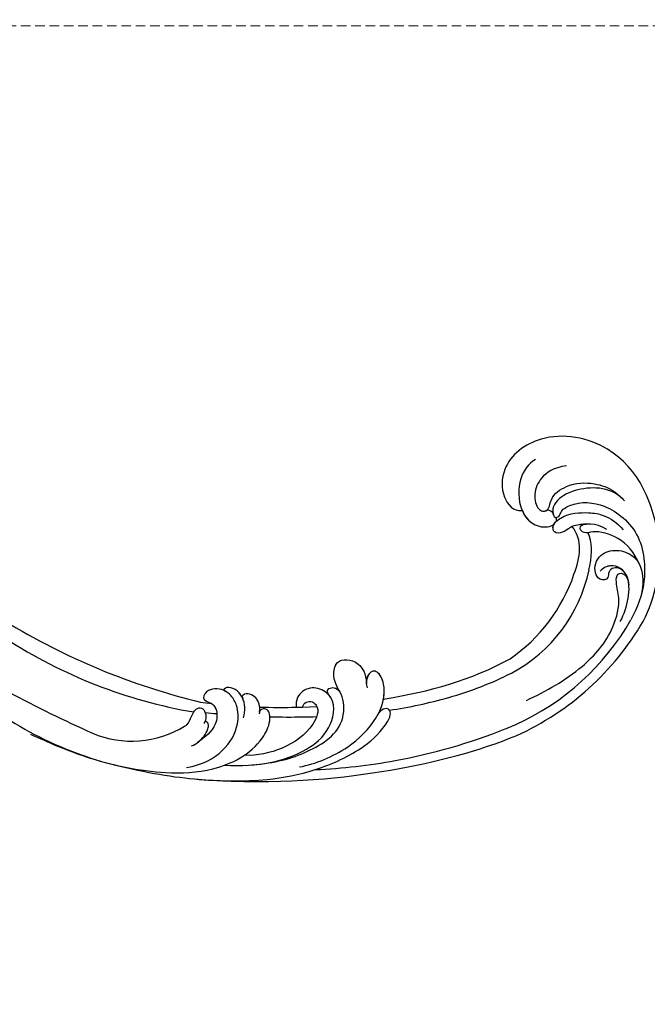
# Model space of a CAD drawing. Units: millimetres. Extents: x 2775 to 5295, y 1053 to 1944.
# Drawn here: x 3739 to 3864, y 1450 to 1646 of the extents above; entities that cross this region are included whole.
import ezdxf

# ---------------------------------------------------------------- set-up
doc = ezdxf.new("R2010")
doc.units = ezdxf.units.MM
doc.linetypes.add('HIDDEN', pattern=[9.525, 6.35, -3.175])
doc.layers.add('A-04.尺寸標註', color=4, linetype='Continuous')
doc.layers.add('H-08.木作(細線)', color=8, linetype='Continuous')
doc.styles.add('新細明體', font='txt')
doc.dimstyles.new('3', dxfattribs={"dimtxt": 7.5, "dimasz": 2.25, "dimexe": 1.5, "dimexo": 1.5, "dimgap": 0.9, "dimtad": 2, "dimdec": 0, "dimtxsty": '新細明體', "dimblk": 'ARCHTICK', "dimcen": 5, "dimclrd": 8, "dimclre": 8, "dimclrt": 4, "dimadec": 0, "dimazin": 0, "dimtfac": 1, "dimtdec": 0, "dimtix": 1, "dimtmove": 2, "dimatfit": 3, "dimldrblk": 'OPEN90', "dimfxl": 1.25, "dimlwd": 9, "dimlwe": 9, "dimarcsym": 0})

# ---------------------------------------------------------------- blocks, each defined once
blk = doc.blocks.new('SE-21122L-d')
at = {"layer": 'H-08.木作(細線)'}
for centre, radius, start, end in [((-25.78, 60.17), 55.59, 19.3157, 54.7566), ((-23.06, 61.84), 50.41, 19.3657, 55.1025), ((-13.63, 66.83), 30.23, 22.8362, 73.1541), ((-17.91, 61.92), 33.68, 29.6107, 66.0889), ((-115, 60.48), 136.82, 323.5025, 341.2277), ((-79.96, 40.36), 99.62, 321.9245, 345.217), ((1.09, 3.9), 20.03, 332.0255, 26.665), ((-44.31, 22.83), 73.96, 311.9385, 339.4341), ((-201.42, 116.84), 251.89, 326.7265, 330.9452)]:
    blk.add_arc(centre, radius, start, end, dxfattribs=at)
for points, knots in [([(6.3, 105.57), (1.8, 108.51), (-10.95, 111.97), (-28.78, 105.81), (-33.56, 89.59), (-28.07, 80.48), (-20.95, 79.55), (-17.78, 81.77), (-17.83, 83.57)], [80.255195, 80.255195, 80.255195, 80.255195, 96.312663, 117.063967, 129.85373, 139.117585, 144.432449, 148.886709, 148.886709, 148.886709, 148.886709]), ([(6.3, 105.57), (1.8, 108.51), (-10.95, 111.97), (-28.78, 105.81), (-33.56, 89.59), (-28.07, 80.48), (-20.95, 79.55), (-17.78, 81.77), (-17.83, 83.57)], [80.255195, 80.255195, 80.255195, 80.255195, 96.312663, 117.063967, 129.85373, 139.117585, 144.432449, 148.886709, 148.886709, 148.886709, 148.886709]), ([(6.3, 105.57), (1.8, 108.51), (-10.95, 111.97), (-28.78, 105.81), (-33.56, 89.59), (-28.07, 80.48), (-20.95, 79.55), (-17.78, 81.77), (-17.83, 83.57)], [80.255195, 80.255195, 80.255195, 80.255195, 96.312663, 117.063967, 129.85373, 139.117585, 144.432449, 148.886709, 148.886709, 148.886709, 148.886709]), ([(-18.44, 103.6), (-21.12, 101.37), (-21.6, 95.05), (-19.62, 90.8), (-17.52, 89.44), (-15.68, 89.73), (-15.93, 90.81), (-17.24, 91.3), (-18.87, 94.6), (-17.86, 99.6), (-14.68, 103.68), (-10.57, 106.46), (-5.89, 107), (-0.16, 106.46), (3.45, 104.71), (5.79, 103.19)], [0, 0, 0, 0, 8.474115, 13.361481, 15.345014, 16.603706, 17.275301, 17.991584, 20.025189, 26.276163, 30.565475, 35.260906, 40.145041, 44.034023, 51.771969, 51.771969, 51.771969, 51.771969]), ([(-4.76, 105.94), (-7.76, 104.98), (-10.71, 102.78), (-12.71, 97.91), (-12.05, 95.74), (-13.09, 94.38), (-14.03, 95.15), (-14.02, 96.02)], [0, 0, 0, 0, 5.099579, 9.428055, 11.183041, 12.208533, 12.996785, 12.996785, 12.996785, 12.996785]), ([(-4.76, 105.94), (-7.76, 104.98), (-10.71, 102.78), (-12.71, 97.91), (-12.05, 95.74), (-13.09, 94.38), (-14.03, 95.15), (-14.02, 96.02)], [0, 0, 0, 0, 5.099579, 9.428055, 11.183041, 12.208533, 12.996785, 12.996785, 12.996785, 12.996785]), ([(-3.37, 102.99), (-4.42, 102.48), (-5.18, 100.9), (-4.23, 99.54), (-2.56, 99.48), (-2.55, 97.65), (-4.82, 96.51), (-7.99, 97.88), (-8.6, 101.8), (-6.97, 105.06), (-3.84, 106.53), (-0.33, 106.28), (2.23, 105.17)], [0, 0, 0, 0, 1.799801, 2.823041, 3.83737, 5.524137, 7.026507, 10.552781, 13.773779, 17.187234, 20.759099, 25.382629, 25.382629, 25.382629, 25.382629]), ([(-3.37, 102.99), (-4.42, 102.48), (-5.18, 100.9), (-4.23, 99.54), (-2.56, 99.48), (-2.55, 97.65), (-4.82, 96.51), (-7.99, 97.88), (-8.6, 101.8), (-7.12, 104.77), (-5.57, 105.69), (-4.76, 105.94)], [0, 0, 0, 0, 1.799801, 2.823041, 3.83737, 5.524137, 7.026507, 10.552781, 13.773779, 17.187234, 19.846746, 19.846746, 19.846746, 19.846746]), ([(-25.91, 93.12), (-25.77, 90.51), (-24.32, 87.87), (-21.24, 86.09), (-18.18, 86.35), (-17.3, 87.49), (-17.31, 88.99), (-20.18, 89.27), (-22.45, 93.41), (-22.27, 97.97), (-20.49, 101.96), (-18.67, 103.43), (-17.95, 104.01)], [0, 0, 0, 0, 4.242391, 7.656583, 10.375076, 11.306332, 12.018437, 14.43919, 18.029312, 23.426207, 27.511484, 30.210779, 30.210779, 30.210779, 30.210779]), ([(-18.44, 103.6), (-21.12, 101.37), (-21.6, 95.05), (-19.62, 90.8), (-17.52, 89.44), (-15.9, 89.7), (-15.84, 90.18), (-15.84, 90.25)], [0, 0, 0, 0, 8.474115, 13.361481, 15.345014, 16.603706, 16.810079, 16.810079, 16.810079, 16.810079]), ([(-12.6, 100.04), (-14.16, 97.83), (-14.09, 94.89), (-13.79, 92.98), (-12.65, 91.3), (-12.65, 89.49), (-14.48, 89.18), (-16.56, 92.08), (-16.4, 96.27), (-15.58, 99.83), (-13.84, 102.11), (-12.2, 103.23)], [0, 0, 0, 0, 5.314139, 7.327145, 9.082961, 10.691351, 11.66577, 14.151844, 19.81379, 23.384897, 27.55882, 27.55882, 27.55882, 27.55882]), ([(5.94, 101.05), (4.53, 101.95), (1.5, 103.29), (-2.5, 103.65), (-4.84, 102.14), (-5.51, 100.12), (-5.11, 98.7), (-4.41, 97.98)], [0, 0, 0, 0, 4.509669, 9.010488, 10.929609, 13.128545, 15.137873, 15.137873, 15.137873, 15.137873]), ([(19.9, 81.06), (18.43, 85.18), (15.2, 92.25), (8.65, 99.19), (1.86, 101.56), (-1.33, 100.84), (-3.69, 101.09), (-3.74, 102.54), (-2.44, 103.34), (-1.21, 103.41)], [42.102007, 42.102007, 42.102007, 42.102007, 54.858824, 64.688535, 70.288681, 73.412249, 74.99992, 76.118913, 76.695929, 76.695929, 76.695929, 76.695929]), ([(19.9, 81.06), (18.43, 85.18), (15.2, 92.25), (8.65, 99.19), (1.86, 101.56), (-1.33, 100.84), (-3.69, 101.09), (-3.74, 102.54), (-2.44, 103.34), (-1.21, 103.41)], [42.102007, 42.102007, 42.102007, 42.102007, 54.858824, 64.688535, 70.288681, 73.412249, 74.99992, 76.118913, 76.695929, 76.695929, 76.695929, 76.695929]), ([(-1.21, 103.41), (-1.89, 103.4), (-2.63, 103.29), (-3.3, 103.02), (-3.37, 102.99)], [7.024113, 7.024113, 7.024113, 7.024113, 9.010488, 9.270388, 9.270388, 9.270388, 9.270388]), ([(-4.87, 95.76), (-5.23, 95.88), (-7.61, 96.63), (-10.31, 96.92), (-12.26, 96.26)], [245.16425, 245.16425, 245.16425, 245.16425, 246.294019, 252.52707, 252.52707, 252.52707, 252.52707]), ([(-4.87, 95.76), (-5.23, 95.88), (-7.61, 96.63), (-10.31, 96.92), (-12.26, 96.26)], [245.16425, 245.16425, 245.16425, 245.16425, 246.294019, 252.52707, 252.52707, 252.52707, 252.52707]), ([(-14.02, 96.02), (-14.05, 95.37), (-13.98, 94.16), (-13.79, 92.98), (-12.65, 91.3), (-12.65, 89.49), (-14.09, 89.24), (-14.73, 89.71), (-15.04, 90.09)], [3.443217, 3.443217, 3.443217, 3.443217, 5.314139, 7.327145, 9.082961, 10.691351, 11.66577, 13.055659, 13.055659, 13.055659, 13.055659]), ([(-25.91, 93.12), (-25.77, 90.51), (-24.32, 87.87), (-21.24, 86.09), (-18.18, 86.35), (-17.3, 87.49), (-17.3, 88.2), (-17.44, 88.46), (-17.49, 88.53)], [0, 0, 0, 0, 4.242391, 7.656583, 10.375076, 11.306332, 12.018437, 12.29923, 12.29923, 12.29923, 12.29923]), ([(-13.75, 93.19), (-13.71, 93.07), (-13.47, 92.5), (-12.65, 91.3), (-12.65, 89.49), (-13.85, 89.28), (-14.36, 89.5), (-14.55, 89.63)], [6.838668, 6.838668, 6.838668, 6.838668, 7.327145, 9.082961, 10.691351, 11.66577, 12.399869, 12.399869, 12.399869, 12.399869]), ([(-27.73, 87.07), (-27.01, 85.63), (-24.33, 83.25), (-18.87, 82.82), (-15.05, 84.82), (-13.88, 87.66), (-14.31, 89.27), (-14.55, 89.63)], [0, 0, 0, 0, 5.201985, 11.083119, 14.069926, 16.816756, 17.972562, 17.972562, 17.972562, 17.972562]), ([(-17.83, 83.57), (-16.84, 83.88), (-15.02, 84.88), (-13.88, 87.66), (-14.31, 89.27), (-14.55, 89.63)], [11.22572, 11.22572, 11.22572, 11.22572, 14.069926, 16.816756, 17.972562, 17.972562, 17.972562, 17.972562]), ([(-17.83, 83.57), (-16.84, 83.88), (-15.02, 84.88), (-13.88, 87.66), (-14.31, 89.27), (-14.55, 89.63)], [11.22572, 11.22572, 11.22572, 11.22572, 14.069926, 16.816756, 17.972562, 17.972562, 17.972562, 17.972562]), ([(17.15, 52.75), (17.14, 52.86), (16.49, 61.81), (14.9, 70.58), (11.37, 78.56)], [212.269432, 212.269432, 212.269432, 212.269432, 212.59145, 238.761331, 238.761331, 238.761331, 238.761331]), ([(17.15, 52.75), (17.14, 52.86), (16.49, 61.81), (14.9, 70.58), (11.37, 78.56)], [212.269432, 212.269432, 212.269432, 212.269432, 212.59145, 238.761331, 238.761331, 238.761331, 238.761331]), ([(17.15, 52.75), (17.14, 52.86), (16.49, 61.81), (14.9, 70.58), (11.37, 78.56)], [212.269432, 212.269432, 212.269432, 212.269432, 212.59145, 238.761331, 238.761331, 238.761331, 238.761331]), ([(19.45, 53.76), (19.2, 57.72), (18.21, 66.06), (15.91, 74.48), (14.23, 78.56)], [196.945341, 196.945341, 196.945341, 196.945341, 208.615489, 221.344673, 221.344673, 221.344673, 221.344673]), ([(19.45, 53.76), (19.2, 57.72), (18.21, 66.06), (15.91, 74.48), (14.23, 78.56)], [196.945341, 196.945341, 196.945341, 196.945341, 208.615489, 221.344673, 221.344673, 221.344673, 221.344673]), ([(29.92, 38.02), (30.18, 43.41), (29.76, 56.86), (27.22, 69.79), (24.74, 77.82), (24.51, 78.56)], [0, 0, 0, 0, 14.980982, 37.277892, 39.533623, 39.533623, 39.533623, 39.533623]), ([(29.92, 38.02), (30.18, 43.41), (29.76, 56.86), (27.22, 69.79), (24.74, 77.82), (24.51, 78.56)], [0, 0, 0, 0, 14.980982, 37.277892, 39.533623, 39.533623, 39.533623, 39.533623]), ([(30.38, 18.54), (32.32, 32.7), (31.92, 54.29), (29.12, 70.67), (26.68, 78.56)], [0, 0, 0, 0, 24.228561, 48.631234, 48.631234, 48.631234, 48.631234]), ([(30.38, 18.54), (32.32, 32.7), (31.92, 54.29), (29.12, 70.67), (26.68, 78.56)], [0, 0, 0, 0, 24.228561, 48.631234, 48.631234, 48.631234, 48.631234]), ([(30.38, 18.54), (32.32, 32.7), (31.92, 54.29), (29.12, 70.67), (26.68, 78.56)], [0, 0, 0, 0, 24.228561, 48.631234, 48.631234, 48.631234, 48.631234]), ([(29.11, 34.94), (28.85, 38.11), (26.63, 44.98), (22.67, 49.57), (18.51, 52.53), (14.75, 53.57), (11.78, 52.4), (11.19, 50.95), (12.38, 49.74), (13.9, 49.58), (14.59, 49.74)], [0, 0, 0, 0, 9.925652, 18.435762, 19.493073, 24.908193, 27.987413, 29.33989, 31.580604, 32.78606, 32.78606, 32.78606, 32.78606]), ([(19.89, 51.53), (19.83, 51.57), (18.18, 52.62), (14.75, 53.57), (11.78, 52.4), (11.19, 50.95), (12.38, 49.74), (13.9, 49.58), (14.59, 49.74)], [19.27183, 19.27183, 19.27183, 19.27183, 19.493073, 24.908193, 27.987413, 29.33989, 31.580604, 32.78606, 32.78606, 32.78606, 32.78606]), ([(17.15, 52.75), (16.14, 53.03), (13.98, 53.27), (11.78, 52.4), (11.19, 50.95), (12.25, 49.88), (13.44, 49.65), (13.75, 49.64)], [22.061744, 22.061744, 22.061744, 22.061744, 24.908193, 27.987413, 29.33989, 31.580604, 32.245408, 32.245408, 32.245408, 32.245408]), ([(24.94, -3.15), (27.35, 3.65), (30.01, 13.73), (31.44, 27.13), (30.33, 38.05), (26.97, 47.64), (23.06, 52.35), (20.28, 54.06), (18.82, 53.63), (19.04, 52.03), (20.15, 51.36)], [0, 0, 0, 0, 14.576744, 28.538815, 38.424795, 48.930158, 56.337913, 58.295323, 59.356385, 61.459387, 61.459387, 61.459387, 61.459387]), ([(24.94, -3.15), (27.35, 3.65), (30.01, 13.73), (31.44, 27.13), (30.33, 38.05), (26.97, 47.64), (23.06, 52.35), (20.28, 54.06), (18.82, 53.63), (19.04, 52.03), (20.15, 51.36)], [0, 0, 0, 0, 14.576744, 28.538815, 38.424795, 48.930158, 56.337913, 58.295323, 59.356385, 61.459387, 61.459387, 61.459387, 61.459387]), ([(27.89, 25.54), (27.87, 30.3), (26.97, 35.99), (22.62, 44.78), (15.9, 44.93), (13.06, 43.14), (8.14, 43.24), (8.64, 48.19), (11.72, 49.78), (13.75, 49.64)], [0, 0, 0, 0, 12.000495, 22.620673, 27.404639, 29.791922, 34.432537, 38.538825, 41.136504, 41.136504, 41.136504, 41.136504]), ([(15.21, 44.36), (14.62, 44.13), (12.95, 43.14), (8.14, 43.24), (8.64, 48.19), (11.72, 49.78), (13.75, 49.64)], [27.669927, 27.669927, 27.669927, 27.669927, 29.791922, 34.432537, 38.538825, 41.136504, 41.136504, 41.136504, 41.136504]), ([(15.21, 44.36), (14.62, 44.13), (12.95, 43.14), (8.14, 43.24), (8.64, 48.19), (11.72, 49.78), (13.75, 49.64)], [27.669927, 27.669927, 27.669927, 27.669927, 29.791922, 34.432537, 38.538825, 41.136504, 41.136504, 41.136504, 41.136504]), ([(27.46, 20.05), (28.41, 26.81), (27.52, 34.19), (22.91, 41.56), (16.57, 43.71), (13.45, 40.09), (13.71, 36.76), (15.72, 35.28), (17.21, 35.33)], [0, 0, 0, 0, 19.061748, 26.620457, 33.282759, 36.621019, 39.887155, 43.137273, 43.137273, 43.137273, 43.137273]), ([(27.46, 20.05), (28.41, 26.81), (27.52, 34.19), (22.91, 41.56), (16.57, 43.71), (13.45, 40.09), (13.71, 36.76), (15.72, 35.28), (17.21, 35.33)], [0, 0, 0, 0, 19.061748, 26.620457, 33.282759, 36.621019, 39.887155, 43.137273, 43.137273, 43.137273, 43.137273]), ([(16.29, 42.52), (15.53, 42.23), (14.76, 41.45), (13.73, 42.35), (14.07, 43.97), (15.36, 44.41)], [0, 0, 0, 0, 1.170535, 1.836838, 2.880929, 2.880929, 2.880929, 2.880929]), ([(16.29, 42.52), (15.53, 42.23), (14.76, 41.45), (13.73, 42.35), (14.07, 43.97), (15.36, 44.41)], [0, 0, 0, 0, 1.170535, 1.836838, 2.880929, 2.880929, 2.880929, 2.880929]), ([(16.29, 42.52), (15.53, 42.23), (14.76, 41.45), (13.73, 42.35), (14.07, 43.97), (15.36, 44.41)], [0, 0, 0, 0, 1.170535, 1.836838, 2.880929, 2.880929, 2.880929, 2.880929]), ([(15.89, 42.34), (14.98, 41.86), (13.45, 40.07), (13.71, 36.76), (15.72, 35.28), (17.21, 35.33)], [33.335853, 33.335853, 33.335853, 33.335853, 36.621019, 39.887155, 43.137273, 43.137273, 43.137273, 43.137273]), ([(17.29, 36.63), (16.87, 36.77), (16.22, 37.31), (16.27, 38.66), (18.06, 40.09), (22.22, 37.88), (25.45, 32.3), (26.19, 26.71), (25.84, 24.26)], [0, 0, 0, 0, 1.065192, 2.252054, 3.201212, 7.139353, 14.388786, 21.146386, 21.146386, 21.146386, 21.146386]), ([(17.29, 36.63), (16.87, 36.77), (16.22, 37.31), (16.27, 38.66), (18.06, 40.09), (22.22, 37.88), (25.45, 32.3), (26.19, 26.71), (25.84, 24.26)], [0, 0, 0, 0, 1.065192, 2.252054, 3.201212, 7.139353, 14.388786, 21.146386, 21.146386, 21.146386, 21.146386]), ([(18.65, 29.95), (18.9, 32.14), (19.18, 35.22), (19.38, 38.33), (19.43, 39.22)], [173.299085, 173.299085, 173.299085, 173.299085, 179.924287, 182.583183, 182.583183, 182.583183, 182.583183]), ([(18.65, 29.95), (18.9, 32.14), (19.18, 35.22), (19.38, 38.33), (19.43, 39.22)], [173.299085, 173.299085, 173.299085, 173.299085, 179.924287, 182.583183, 182.583183, 182.583183, 182.583183]), ([(17.9, -17.78), (19.87, -14.39), (24.36, -5.97), (28.09, 6.33), (28.6, 18.21), (25.42, 26.61), (20.19, 29.83), (18.2, 30.02), (17.11, 29.62), (16.79, 28.64), (17.33, 27.97), (17.86, 27.84)], [52.487317, 52.487317, 52.487317, 52.487317, 63.83019, 80.014296, 89.815077, 101.407045, 104.854537, 106.240753, 107.261033, 108.467304, 109.019585, 109.019585, 109.019585, 109.019585]), ([(17.9, -17.78), (19.87, -14.39), (24.36, -5.97), (28.09, 6.33), (28.6, 18.21), (25.42, 26.61), (20.19, 29.83), (18.2, 30.02), (17.11, 29.62), (16.79, 28.64), (17.33, 27.97), (17.86, 27.84)], [52.487317, 52.487317, 52.487317, 52.487317, 63.83019, 80.014296, 89.815077, 101.407045, 104.854537, 106.240753, 107.261033, 108.467304, 109.019585, 109.019585, 109.019585, 109.019585]), ([(17.56, 27.94), (16.93, 28.19), (15.35, 28.03), (13.88, 27.17), (13.55, 25.15), (14.21, 24.76), (14.53, 24.88)], [0, 0, 0, 0, 1.325187, 4.047131, 5.260799, 5.648526, 5.648526, 5.648526, 5.648526]), ([(17.56, 27.94), (16.93, 28.19), (15.35, 28.03), (13.88, 27.17), (13.55, 25.15), (14.21, 24.76), (14.53, 24.88)], [0, 0, 0, 0, 1.325187, 4.047131, 5.260799, 5.648526, 5.648526, 5.648526, 5.648526]), ([(16.54, 28.12), (16.33, 28.11), (15.13, 27.9), (13.88, 27.17), (13.55, 25.15), (14.21, 24.76), (14.53, 24.88)], [0.793402, 0.793402, 0.793402, 0.793402, 1.325187, 4.047131, 5.260799, 5.648526, 5.648526, 5.648526, 5.648526]), ([(18.41, 24.67), (17.04, 25.27), (15.1, 25.29), (12.33, 23.77), (11.74, 21.71), (12.57, 21.22), (12.83, 21.65)], [0, 0, 0, 0, 3.228465, 4.236703, 8.018485, 8.665214, 8.665214, 8.665214, 8.665214]), ([(14.53, 24.88), (14.48, 24.86), (14.04, 24.71), (12.33, 23.77), (11.74, 21.71), (12.57, 21.22), (12.83, 21.65)], [3.077298, 3.077298, 3.077298, 3.077298, 3.228465, 4.236703, 8.018485, 8.665214, 8.665214, 8.665214, 8.665214]), ([(14.53, 24.88), (14.48, 24.86), (14.04, 24.71), (12.33, 23.77), (11.74, 21.71), (12.57, 21.22), (12.83, 21.65)], [3.077298, 3.077298, 3.077298, 3.077298, 3.228465, 4.236703, 8.018485, 8.665214, 8.665214, 8.665214, 8.665214]), ([(27.26, 12.53), (26.71, 18.8), (21.84, 23.58), (16.31, 23.82), (14.02, 22.94), (12.04, 20.96), (11.88, 17.93), (14.15, 16.62), (14.81, 18.66), (16.41, 19.75), (19.99, 19.2), (21.47, 16.81), (22.48, 15.15)], [0, 0, 0, 0, 13.135505, 17.646327, 20.207022, 21.770271, 25.02036, 26.898126, 28.340144, 29.651315, 32.249496, 36.05228, 36.05228, 36.05228, 36.05228]), ([(12.73, 21.49), (12.69, 21.44), (12.01, 20.33), (11.88, 17.93), (14.15, 16.62), (14.81, 18.66), (16.41, 19.75), (19.99, 19.2), (21.47, 16.81), (22.48, 15.15)], [21.586211, 21.586211, 21.586211, 21.586211, 21.770271, 25.02036, 26.898126, 28.340144, 29.651315, 32.249496, 36.05228, 36.05228, 36.05228, 36.05228]), ([(12.73, 21.49), (12.69, 21.44), (12.01, 20.33), (11.88, 17.93), (14.15, 16.62), (14.64, 18.11), (14.98, 18.57), (14.99, 18.59)], [21.586211, 21.586211, 21.586211, 21.586211, 21.770271, 25.02036, 26.898126, 28.340144, 28.399789, 28.399789, 28.399789, 28.399789]), ([(24.94, -3.15), (27.35, 3.65), (29.23, 10.77), (30.31, 17.83), (30.54, 19.76)], [0, 0, 0, 0, 14.576744, 20.159712, 20.159712, 20.159712, 20.159712]), ([(23.03, 13.92), (22.74, 14.89), (21.78, 16.33), (20.19, 17.42), (19.19, 17.69), (18.48, 17.48), (18.43, 17.05), (18.66, 16.86)], [0, 0, 0, 0, 3.088739, 4.692276, 5.6197, 5.969916, 6.476421, 6.476421, 6.476421, 6.476421]), ([(22.46, 15.18), (22.15, 15.69), (21.39, 16.6), (20.19, 17.42), (19.19, 17.69), (18.48, 17.48), (18.43, 17.05), (18.66, 16.86)], [1.372638, 1.372638, 1.372638, 1.372638, 3.088739, 4.692276, 5.6197, 5.969916, 6.476421, 6.476421, 6.476421, 6.476421]), ([(18.99, 12.88), (18.87, 13.25), (18, 14.25), (16.11, 14.65), (15.53, 16.2), (15.99, 17.34), (18.12, 17.44), (18.81, 16.73)], [31.608128, 31.608128, 31.608128, 31.608128, 31.849005, 35.754343, 36.600914, 38.051806, 40.536639, 40.536639, 40.536639, 40.536639]), ([(18.99, 12.88), (18.87, 13.25), (18, 14.25), (16.11, 14.65), (15.53, 16.2), (15.99, 17.34), (18.12, 17.44), (18.81, 16.73)], [31.608128, 31.608128, 31.608128, 31.608128, 31.849005, 35.754343, 36.600914, 38.051806, 40.536639, 40.536639, 40.536639, 40.536639])]:
    blk.add_open_spline(points, degree=3, knots=knots, dxfattribs=at)
for points in [[(-13.93, 95.39), (-13.97, 95.37), (-14, 95.35), (-14.03, 95.32)], [(-13.93, 95.39), (-13.97, 95.37), (-14, 95.35), (-14.03, 95.32)], [(-4.26, 92.71), (-7.36, 94.29), (-11.03, 95.12), (-13.75, 93.19)], [(-4.26, 92.71), (-7.36, 94.29), (-11.03, 95.12), (-13.75, 93.19)], [(-4.26, 92.71), (-7.36, 94.29), (-11.03, 95.12), (-13.75, 93.19)], [(-15.04, 90.09), (-15.27, 90.21), (-15.55, 90.28), (-15.84, 90.25)], [(-15.04, 90.09), (-15.27, 90.21), (-15.55, 90.28), (-15.84, 90.25)], [(-16.82, 89.61), (-17.05, 89.49), (-17.35, 89.06), (-17.49, 88.53)], [(-16.82, 89.61), (-17.05, 89.49), (-17.35, 89.06), (-17.49, 88.53)], [(19.55, 51.74), (19.55, 51.78), (19.55, 51.81), (19.55, 51.85)], [(19.55, 51.74), (19.55, 51.78), (19.55, 51.81), (19.55, 51.85)], [(16.54, 28.12), (17, 31.87), (17.29, 35.64), (17.41, 39.41)], [(16.54, 28.12), (17, 31.87), (17.29, 35.64), (17.41, 39.41)], [(16.54, 28.12), (16.83, 30.51), (17.06, 32.92), (17.21, 35.33)], [(14.53, 16.45), (14.69, 17.16), (14.84, 17.88), (14.99, 18.59)], [(14.53, 16.45), (14.69, 17.16), (14.84, 17.88), (14.99, 18.59)], [(14.53, 16.45), (14.69, 17.16), (14.84, 17.88), (14.99, 18.59)], [(16.65, 17.19), (16.81, 17.96), (16.96, 18.73), (17.1, 19.5)], [(16.65, 17.19), (16.81, 17.96), (16.96, 18.73), (17.1, 19.5)]]:
    blk.add_open_spline(points, degree=3, dxfattribs=at)
blk = doc.blocks.new('_ArchTick')
at = {"color": 0, "linetype": 'ByBlock', "const_width": 0.15}
blk.add_lwpolyline([(-0.5, -0.5), (0.5, 0.5)], dxfattribs=at)
blk = doc.blocks.new('*D21')
at = {"layer": 'A-04.尺寸標註', "color": 8, "linetype": 'HIDDEN', "lineweight": 9, "ltscale": 0.3, "transparency": 16777216}
for p, q in [((2943.21, 1519.98), (2943.21, 1258.36)), ((3865.92, 1519.98), (3865.92, 1258.36))]:
    blk.add_line(p, q, dxfattribs=at)
at = {"layer": 'A-04.尺寸標註', "color": 8, "lineweight": 9, "ltscale": 0.3, "transparency": 16777216}
blk.add_line((2943.21, 1259.86), (3865.92, 1259.86), dxfattribs=at)
at = {"layer": 'DEFPOINTS', "color": 0, "ltscale": 0.3, "transparency": 16777216}
for p in [(2943.21, 1521.48), (3865.92, 1521.48), (3865.92, 1259.86)]:
    blk.add_point(p, dxfattribs=at)
at = {"layer": 'A-04.尺寸標註', "color": 8, "lineweight": 9, "ltscale": 0.3, "transparency": 16777216, "xscale": 2.25, "yscale": 2.25, "zscale": 2.25, "rotation": 180}
blk.add_blockref('_ArchTick', (2943.21, 1259.86), dxfattribs=at)
at = {"layer": 'A-04.尺寸標註', "color": 8, "lineweight": 9, "ltscale": 0.3, "transparency": 16777216, "xscale": 2.25, "yscale": 2.25, "zscale": 2.25}
blk.add_blockref('_ArchTick', (3865.92, 1259.86), dxfattribs=at)
at = {"layer": 'A-04.尺寸標註', "color": 4, "ltscale": 0.3, "transparency": 16777216, "insert": (3404.56, 1254.73), "char_height": 7.5, "attachment_point": 5, "style": '新細明體'}
blk.add_mtext('923', dxfattribs=at)
blk = doc.blocks.new('_Open90')
at = {"color": 0, "linetype": 'ByBlock', "lineweight": -2}
for p, q in [((0, 0), (-1, 0)), ((-0.5, 0.5), (0, 0)), ((0, 0), (-0.5, -0.5))]:
    blk.add_line(p, q, dxfattribs=at)
blk = doc.blocks.new('*D22')
at = {"layer": 'A-04.尺寸標註', "color": 8, "linetype": 'HIDDEN', "lineweight": 9, "ltscale": 0.3, "transparency": 16777216}
for p, q in [((3413.22, 1644.38), (3919.52, 1644.38)), ((3413.22, 1311.9), (3919.52, 1311.9))]:
    blk.add_line(p, q, dxfattribs=at)
at = {"layer": 'A-04.尺寸標註', "color": 8, "lineweight": 9, "ltscale": 0.3, "transparency": 16777216}
blk.add_line((3918.02, 1311.9), (3918.02, 1644.38), dxfattribs=at)
at = {"layer": 'DEFPOINTS', "color": 0, "ltscale": 0.3, "transparency": 16777216}
for p in [(3411.72, 1644.38), (3918.02, 1644.38), (3411.72, 1311.9)]:
    blk.add_point(p, dxfattribs=at)
at = {"layer": 'A-04.尺寸標註', "color": 8, "lineweight": 9, "ltscale": 0.3, "transparency": 16777216, "xscale": 2.25, "yscale": 2.25, "zscale": 2.25}
for p, rotation in [((3918.02, 1644.38), 90), ((3918.02, 1311.9), 270)]:
    blk.add_blockref('_ArchTick', p, dxfattribs=dict(at, rotation=rotation))
at = {"layer": 'A-04.尺寸標註', "color": 4, "ltscale": 0.3, "transparency": 16777216, "insert": (3923.09, 1478.14), "char_height": 7.5, "attachment_point": 5, "rotation": 90, "style": '新細明體'}
blk.add_mtext('332', dxfattribs=at)

msp = doc.modelspace()

# ---------------------------------------------------------------- block references
at = {"rotation": 275.0666299417577}
msp.add_blockref('SE-21122L-d', (3757.05, 1522.77), dxfattribs=at)

# ---------------------------------------------------------------- dimensions: what is measured, and where the dimension line sits
at = {"layer": 'A-04.尺寸標註', "color": 8, "ltscale": 0.3}
dim = msp.add_linear_dim(base=(3918.02, 1644.38), p1=(3411.72, 1311.9), p2=(3411.72, 1644.38), angle=90, dimstyle='3', dxfattribs=at)
dim.commit()
dim.dimension.update_dxf_attribs({"geometry": '*D22', "text_midpoint": (3923.09, 1478.14)})
dim = msp.add_linear_dim(base=(3865.92, 1259.86), p1=(2943.21, 1521.48), p2=(3865.92, 1521.48), dimstyle='3', dxfattribs=at)
dim.commit()
dim.dimension.update_dxf_attribs({"geometry": '*D21', "text_midpoint": (3404.56, 1254.73)})

doc.saveas('drawing.dxf')
